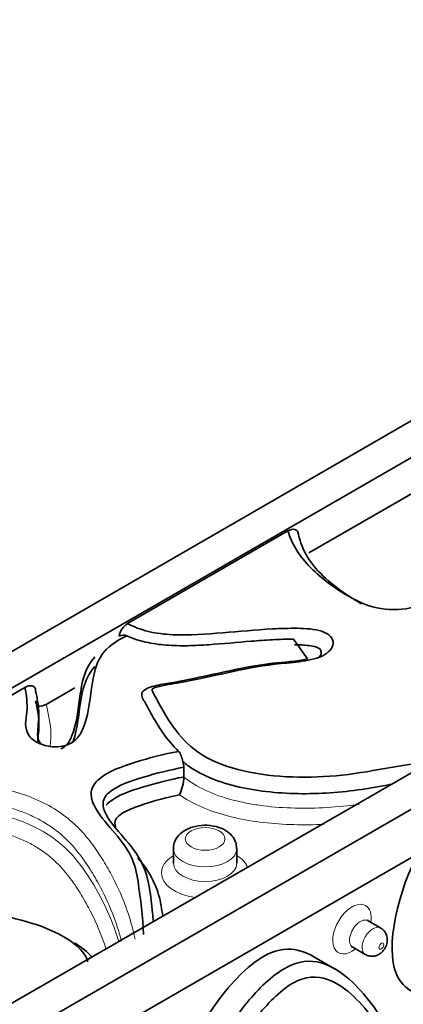
# Model space of a CAD drawing. Units: millimetres. Extents: x 0 to 1828, y 0 to 2455.
# Drawn here: x 1495 to 1508, y 495 to 528 of the extents above; entities that cross this region are included whole.
import ezdxf

# ---------------------------------------------------------------- set-up
doc = ezdxf.new("R2010")
doc.units = ezdxf.units.MM
doc.layers.add('DV6_Défaut', color=7, linetype='Continuous')
doc.layers.add('Défaut', color=7, linetype='Continuous')

# ---------------------------------------------------------------- blocks, each defined once
blk = doc.blocks.new('SE5')
at = {"layer": 'DV6_Défaut', "color": 7, "linetype": 'Continuous', "lineweight": 35}
for p, q in [((1531.764, 527.782), (1453.982, 482.875)), ((1456.104, 482.875), (1531.764, 526.557)), ((1543.078, 521.25), (1465.296, 476.343)), ((1540.956, 521.25), (1465.296, 477.567)), ((1504.923, 509.836), (1515.066, 515.692)), ((1504.219, 510.572), (1498.817, 507.454)), ((1465.296, 474.71), (1522.56, 507.771)), ((1504.411, 506.932), (1504.879, 506.263)), ((1495.374, 505.302), (1489.195, 501.735)), ((1496.087, 504.734), (1497.053, 505.292)), ((1495.844, 504.033), (1495.844, 504.36)), ((1500.718, 502.29), (1500.718, 502.617)), ((1500.366, 499.88), (1500.366, 499.39)), ((1502.499, 499.39), (1502.499, 499.88)), ((1507.337, 497.208), (1506.913, 497.453)), ((1506.397, 496.559), (1506.821, 496.314)), ((1505.786, 495.837), (1504.95, 496.319))]:
    blk.add_line(p, q, dxfattribs=at)
for centre, radius, start, end in [((1499.165, 506.922), 0.635, 123.2158, 170.1453), ((1498.68, 506.763), 0.303, 65.8766, 117.5925), ((1500.072, 502.603), 0.646, 1.1618, 18.2981), ((1499.065, 502.371), 1.655, 335.7798, 357.1941)]:
    blk.add_arc(centre, radius, start, end, dxfattribs=at)
at = {"layer": 'DV6_Défaut', "color": 7, "linetype": 'Continuous', "lineweight": 18}
for centre, major_axis in [((1501.433, 500.207), (-0.667, 0)), ((1507.362, 496.598), (-0.058, -0.1))]:
    blk.add_ellipse(centre, major_axis=major_axis, ratio=0.57735, dxfattribs=at)
for centre, major_axis, start_param, end_param in [((1501.433, 499.88), (1.067, 0), 3.14621, 6.283185), ((1501.433, 499.88), (1.067, 0), 0, 0.001843), ((1501.433, 499.064), (-1.467, 0), 5.526729, 6.283185), ((1501.433, 499.064), (-1.467, 0), 3.369981, 3.898049), ((1501.433, 499.39), (1.067, 0), 3.144653, 6.272827), ((1501.433, 499.064), (-1.467, 0), 0, 1.342408), ((1506.372, 497.169), (0.458, 0.793), 0, 4.114015), ((1506.372, 497.169), (0.458, 0.793), 5.310763, 6.283185), ((1506.655, 497.006), (-0.258, -0.447), 3.134064, 6.283185), ((1507.079, 496.761), (0.258, 0.447), 0.003409, 3.142746), ((1506.655, 497.006), (-0.258, -0.447), 0, 0.002033)]:
    blk.add_ellipse(centre, major_axis=major_axis, ratio=0.57735, start_param=start_param, end_param=end_param, dxfattribs=at)
at = {"layer": 'DV6_Défaut', "color": 7, "linetype": 'Continuous', "lineweight": 35}
for points, knots in [([(1504.219, 510.572), (1504.303, 510.621), (1504.386, 510.641), (1504.486, 510.615), (1504.516, 510.597), (1504.558, 510.537), (1504.57, 510.497), (1504.57, 510.448)], [0, 0, 0, 0, 0.5, 0.5, 0.75, 0.75, 1, 1, 1, 1]), ([(1518.971, 510.356), (1517.445, 510.255), (1515.957, 510.058), (1513.759, 509.677), (1513.016, 509.561), (1511.592, 509.261), (1510.938, 509.047), (1509.742, 508.495), (1509.176, 508.177), (1508.114, 507.924), (1507.711, 507.895), (1506.978, 508.021), (1506.661, 508.155), (1505.819, 508.608), (1505.362, 508.956), (1504.604, 509.72), (1504.344, 510.136), (1504.219, 510.572)], [0, 0, 0, 0, 0.25, 0.25, 0.375, 0.375, 0.5, 0.5, 0.625, 0.625, 0.6875, 0.6875, 0.75, 0.75, 0.875, 0.875, 1, 1, 1, 1]), ([(1504.57, 510.448), (1504.635, 510.187), (1504.728, 509.93), (1505.034, 509.439), (1505.242, 509.2), (1505.728, 508.756), (1506.006, 508.549), (1506.433, 508.273), (1506.564, 508.192), (1506.704, 508.118)], [0, 0, 0, 0, 0.293162, 0.293162, 0.586324, 0.586324, 0.879486, 0.879486, 1, 1, 1, 1]), ([(1498.817, 507.454), (1499.03, 507.345), (1499.263, 507.254), (1499.787, 507.126), (1500.062, 507.093), (1500.901, 507.053), (1501.467, 507.097), (1502.58, 507.191), (1503.136, 507.245), (1503.976, 507.288), (1504.257, 507.298), (1504.821, 507.291), (1505.112, 507.275), (1505.604, 507.112), (1505.754, 506.949), (1505.723, 506.623), (1505.582, 506.467), (1505.147, 506.257), (1504.872, 506.205), (1504.326, 506.136), (1504.046, 506.117), (1502.679, 505.955), (1501.668, 505.657), (1500.327, 505.423), (1500.05, 505.388), (1499.739, 505.294), (1499.648, 505.276), (1499.651, 505.195), (1499.673, 505.156), (1499.732, 505.039), (1499.775, 504.961), (1499.984, 504.574), (1500.156, 504.265), (1500.587, 503.665), (1500.84, 503.377), (1501.551, 502.876), (1502.017, 502.678), (1503.567, 502.272), (1504.728, 502.236), (1506.392, 502.383), (1506.938, 502.478), (1508.019, 502.674), (1508.559, 502.772), (1509.132, 502.795)], [0, 0, 0, 0, 0.03125, 0.03125, 0.0625, 0.0625, 0.125, 0.125, 0.1875, 0.1875, 0.21875, 0.21875, 0.25, 0.25, 0.28125, 0.28125, 0.3125, 0.3125, 0.34375, 0.34375, 0.375, 0.375, 0.5, 0.5, 0.53125, 0.53125, 0.539063, 0.539063, 0.546875, 0.546875, 0.5625, 0.5625, 0.625, 0.625, 0.6875, 0.6875, 0.75, 0.75, 0.875, 0.875, 0.9375, 0.9375, 1, 1, 1, 1]), ([(1498.804, 507.039), (1498.425, 506.874), (1498.128, 506.652), (1497.791, 506.147), (1497.719, 505.875), (1497.567, 505.067), (1497.552, 504.521), (1497.304, 503.857), (1497.243, 503.725), (1497.033, 503.482), (1496.866, 503.371), (1496.42, 503.283), (1496.168, 503.311), (1495.759, 503.448), (1495.6, 503.555), (1495.332, 503.934), (1495.411, 504.216), (1495.46, 504.76), (1495.429, 505.031), (1495.374, 505.302)], [0, 0, 0, 0, 0.125, 0.125, 0.25, 0.25, 0.5, 0.5, 0.5625, 0.5625, 0.625, 0.625, 0.6875, 0.6875, 0.75, 0.75, 0.875, 0.875, 1, 1, 1, 1]), ([(1504.411, 506.932), (1504.172, 506.931), (1503.934, 506.922), (1503.458, 506.897), (1503.221, 506.88), (1502.51, 506.822), (1502.038, 506.776), (1501.326, 506.727), (1501.088, 506.715), (1500.608, 506.706), (1500.365, 506.711), (1499.889, 506.747), (1499.656, 506.78), (1499.206, 506.885), (1498.998, 506.955), (1498.804, 507.039)], [0, 0, 0, 0, 0.125, 0.125, 0.25, 0.25, 0.5, 0.5, 0.625, 0.625, 0.75, 0.75, 0.875, 0.875, 1, 1, 1, 1]), ([(1505.266, 506.326), (1505.335, 506.4), (1505.368, 506.49), (1505.255, 506.657), (1505.082, 506.695), (1504.764, 506.734), (1504.603, 506.738), (1504.442, 506.738)], [0, 0, 0, 0, 0.309136, 0.309136, 0.654568, 0.654568, 1, 1, 1, 1]), ([(1496.585, 503.239), (1496.648, 503.263), (1496.698, 503.299), (1496.841, 503.433), (1496.895, 503.545), (1497.122, 504.097), (1497.158, 504.554), (1497.287, 505.46), (1497.36, 505.924), (1497.722, 506.331)], [0, 0, 0, 0, 0.0407495, 0.0407495, 0.1473329, 0.1473329, 0.5736665, 0.5736665, 1, 1, 1, 1]), ([(1500.543, 503.153), (1500.124, 503.554), (1499.853, 503.997), (1499.544, 504.553), (1499.484, 504.664), (1499.364, 504.887), (1499.274, 505.001), (1499.344, 505.232), (1499.542, 505.303), (1499.907, 505.398), (1500.099, 505.43), (1501.058, 505.594), (1501.795, 505.774), (1502.926, 506.004), (1503.309, 506.071), (1504.095, 506.164), (1504.502, 506.174), (1504.879, 506.263)], [0, 0, 0, 0, 0.25, 0.25, 0.3125, 0.3125, 0.375, 0.375, 0.4375, 0.4375, 0.5, 0.5, 0.75, 0.75, 0.875, 0.875, 1, 1, 1, 1]), ([(1497.722, 506.005), (1497.515, 505.772), (1497.406, 505.517), (1497.265, 505.007), (1497.231, 504.749), (1497.162, 504.233), (1497.127, 503.976), (1497.042, 503.632), (1497.018, 503.544), (1496.988, 503.456)], [0, 0, 0, 0, 0.298969, 0.298969, 0.597938, 0.597938, 0.896907, 0.896907, 1, 1, 1, 1]), ([(1495.374, 505.302), (1495.459, 505.351), (1495.543, 505.374), (1495.646, 505.35), (1495.677, 505.332), (1495.72, 505.273), (1495.732, 505.232), (1495.732, 505.183)], [0, 0, 0, 0, 0.5, 0.5, 0.75, 0.75, 1, 1, 1, 1]), ([(1495.732, 505.183), (1495.784, 504.956), (1495.827, 504.729), (1495.853, 504.274), (1495.814, 504.046), (1495.795, 503.704), (1495.798, 503.589), (1495.872, 503.453), (1495.893, 503.425), (1495.918, 503.399)], [0, 0, 0, 0, 0.380252, 0.380252, 0.760505, 0.760505, 0.950631, 0.950631, 1, 1, 1, 1]), ([(1495.732, 504.856), (1495.732, 504.807), (1495.744, 504.767), (1495.786, 504.708), (1495.816, 504.689), (1495.919, 504.664), (1496.003, 504.686), (1496.087, 504.734)], [0, 0, 0, 0, 0.25, 0.25, 0.5, 0.5, 1, 1, 1, 1]), ([(1495.799, 503.425), (1495.799, 503.473), (1495.803, 503.521), (1495.815, 503.656), (1495.828, 503.742), (1495.85, 503.999), (1495.845, 504.171), (1495.806, 504.514), (1495.772, 504.685), (1495.732, 504.856)], [0, 0, 0, 0, 0.100619, 0.100619, 0.280495, 0.280495, 0.640248, 0.640248, 1, 1, 1, 1]), ([(1499.364, 496.992), (1499.332, 497.587), (1499.263, 498.179), (1499.134, 499.066), (1499.066, 499.359), (1498.785, 499.936), (1498.556, 500.217), (1498.085, 500.767), (1497.839, 501.042), (1497.626, 501.486), (1497.584, 501.641), (1497.626, 501.946), (1497.718, 502.095), (1498.168, 502.478), (1498.634, 502.647), (1499.557, 502.936), (1500.038, 503.06), (1500.543, 503.153)], [0, 0, 0, 0, 0.25, 0.25, 0.375, 0.375, 0.5, 0.5, 0.625, 0.625, 0.6875, 0.6875, 0.75, 0.75, 0.875, 0.875, 1, 1, 1, 1]), ([(1500.685, 502.806), (1500.664, 502.873), (1500.648, 502.943), (1500.606, 503.066), (1500.579, 503.118), (1500.543, 503.153)], [0, 0, 0, 0, 0.5, 0.5, 1, 1, 1, 1]), ([(1507.683, 502.044), (1507.66, 502.04), (1507.638, 502.036), (1507.27, 501.969), (1506.924, 501.905), (1506.219, 501.806), (1505.862, 501.771), (1505.148, 501.729), (1504.789, 501.723), (1504.069, 501.744), (1503.706, 501.771), (1503.004, 501.862), (1502.662, 501.927), (1502.001, 502.104), (1501.694, 502.214), (1501.277, 502.413), (1501.144, 502.486), (1500.899, 502.64), (1500.788, 502.722), (1500.685, 502.806)], [0, 0, 0, 0, 0.009138, 0.009138, 0.15069, 0.15069, 0.292241, 0.292241, 0.433793, 0.433793, 0.575345, 0.575345, 0.716897, 0.716897, 0.858448, 0.858448, 0.929224, 0.929224, 1, 1, 1, 1]), ([(1500.718, 502.617), (1500.246, 502.532), (1499.796, 502.418), (1498.93, 502.154), (1498.483, 502.006), (1498.06, 501.649), (1497.993, 501.506), (1498.007, 501.218), (1498.071, 501.078), (1498.318, 500.672), (1498.552, 500.419), (1498.988, 499.905), (1499.188, 499.64), (1499.446, 499.101), (1499.517, 498.827), (1499.607, 498.275), (1499.631, 497.997), (1499.674, 497.622), (1499.686, 497.524), (1499.697, 497.426)], [0, 0, 0, 0, 0.1359871, 0.1359871, 0.2719742, 0.2719742, 0.3399677, 0.3399677, 0.4079613, 0.4079613, 0.5439484, 0.5439484, 0.6799354, 0.6799354, 0.8159225, 0.8159225, 0.9519096, 0.9519096, 1, 1, 1, 1]), ([(1498.102, 501.339), (1498.13, 501.375), (1498.163, 501.409), (1498.48, 501.677), (1498.925, 501.826), (1499.796, 502.091), (1500.246, 502.205), (1500.718, 502.29)], [0, 0, 0, 0, 0.064343, 0.064343, 0.532172, 0.532172, 1, 1, 1, 1]), ([(1500.574, 501.692), (1500.156, 501.605), (1499.755, 501.497), (1499.175, 501.308), (1498.987, 501.24), (1498.647, 501.077), (1498.48, 500.978), (1498.389, 500.777), (1498.393, 500.696), (1498.415, 500.616)], [0, 0, 0, 0, 0.4328767, 0.4328767, 0.649315, 0.649315, 0.8657534, 0.8657534, 1, 1, 1, 1]), ([(1524.786, 493.009), (1524.362, 493.277), (1523.321, 493.522), (1520.92, 494.411), (1517.711, 494.205), (1514.366, 492.792), (1511.712, 489.601), (1510.977, 486.391), (1511.444, 484.501), (1510.654, 484.496), (1510.343, 485.927), (1507.784, 485.326), (1505.495, 487.383), (1506.852, 491.092), (1507.495, 492.877), (1508.794, 492.658), (1510.193, 492.994), (1511.374, 492.499), (1512.05, 493.371), (1510.82, 494.235), (1507.943, 494.046), (1509.313, 499.187), (1511.274, 501.106), (1512.831, 501.409), (1514.238, 501.337), (1515.821, 501.076), (1514.273, 498.289), (1513.835, 496.16), (1513.872, 493.642), (1516.6, 495.419), (1518.229, 495.287), (1521.154, 495.215), (1523.12, 494.334), (1524.726, 493.361), (1525.008, 493.117)], [0, 0, 0, 0, 0.026644, 0.053338, 0.141117, 0.180865, 0.19991, 0.2754, 0.282073, 0.291073, 0.302664, 0.342839, 0.405219, 0.443553, 0.44936, 0.467213, 0.502759, 0.517347, 0.525374, 0.538753, 0.588058, 0.644668, 0.662963, 0.690851, 0.708805, 0.738603, 0.757601, 0.792394, 0.812538, 0.847264, 0.880794, 0.902998, 0.980542, 1, 1, 1, 1]), ([(1502.489, 499.881), (1502.486, 499.963), (1502.476, 500.112), (1502.336, 500.33), (1502.117, 500.51), (1501.8, 500.638), (1501.403, 500.683), (1500.987, 500.62), (1500.653, 500.455), (1500.447, 500.221), (1500.36, 500.01), (1500.373, 499.905), (1500.377, 499.878)], [0, 0, 0, 0, 0.07894, 0.167943, 0.263963, 0.379378, 0.50795, 0.637891, 0.775731, 0.880376, 0.973118, 1, 1, 1, 1]), ([(1497.49, 496.073), (1497.407, 496.366), (1497.134, 496.63), (1496.445, 497.059), (1496.031, 497.236), (1495.141, 497.515), (1494.658, 497.62), (1493.662, 497.724), (1493.133, 497.723), (1492.178, 497.513), (1491.775, 497.323), (1491.04, 496.918), (1490.702, 496.697), (1490.008, 496.266), (1489.652, 496.055), (1489.07, 495.768), (1488.87, 495.677), (1488.413, 495.545), (1488.141, 495.512), (1487.662, 495.62), (1487.493, 495.751), (1487.343, 496.032), (1487.363, 496.187), (1487.658, 496.597), (1488.066, 496.791), (1489.02, 497.472), (1489.454, 498.004), (1490.144, 498.612), (1490.294, 498.729), (1490.499, 498.912), (1490.566, 498.974), (1490.634, 499.076), (1490.657, 499.118), (1490.568, 499.169), (1490.516, 499.191), (1490.049, 499.38), (1489.626, 499.541), (1488.331, 499.999), (1487.386, 500.272), (1486.364, 500.264)], [0, 0, 0, 0, 0.0625, 0.0625, 0.125, 0.125, 0.1875, 0.1875, 0.25, 0.25, 0.3125, 0.3125, 0.375, 0.375, 0.4375, 0.4375, 0.46875, 0.46875, 0.5, 0.5, 0.53125, 0.53125, 0.5625, 0.5625, 0.625, 0.625, 0.75, 0.75, 0.78125, 0.78125, 0.796875, 0.796875, 0.804688, 0.804688, 0.8125, 0.8125, 0.875, 0.875, 1, 1, 1, 1]), ([(1508.409, 495.057), (1508.173, 495.194), (1507.353, 495.987), (1507.908, 498.462), (1508.665, 499.842)], [0, 0, 0, 0, 0.233501, 1, 1, 1, 1]), ([(1499.167, 499.565), (1499.209, 499.515), (1499.25, 499.466), (1499.665, 498.949), (1499.869, 498.455), (1499.974, 497.839), (1499.992, 497.721), (1500.008, 497.604)], [0, 0, 0, 0, 0.079611, 0.079611, 0.824614, 0.824614, 1, 1, 1, 1]), ([(1506.824, 496.319), (1506.868, 496.295), (1506.948, 496.255), (1507.096, 496.251), (1507.234, 496.29), (1507.361, 496.369), (1507.475, 496.497), (1507.552, 496.665), (1507.569, 496.845), (1507.529, 497.006), (1507.445, 497.135), (1507.371, 497.182), (1507.333, 497.204)], [0, 0, 0, 0, 0.088337, 0.184643, 0.274525, 0.367322, 0.473263, 0.600671, 0.716024, 0.819659, 0.922825, 1, 1, 1, 1]), ([(1497.048, 496.696), (1497.051, 496.695), (1497.054, 496.693), (1497.281, 496.554), (1497.48, 496.399), (1497.63, 496.229)], [0, 0, 0, 0, 0.01245, 0.01245, 1, 1, 1, 1]), ([(1501.008, 487.262), (1501.055, 487.236), (1501.233, 487.188), (1501.774, 487.541), (1501.327, 489.339), (1499.384, 491.075), (1502.361, 495.894), (1504.179, 496.619), (1504.809, 496.401), (1505.079, 496.245)], [0, 0, 0, 0, 0.019216, 0.067861, 0.148948, 0.447772, 0.790862, 0.901746, 1, 1, 1, 1]), ([(1506.366, 496.57), (1506.365, 496.57), (1506.366, 496.57), (1506.38, 496.564), (1506.397, 496.559)], [0, 0, 0, 0, 0.124506, 1, 1, 1, 1]), ([(1497.534, 487.141), (1497.874, 487.674), (1498.241, 488.182), (1498.702, 488.813), (1498.794, 488.94), (1498.982, 489.188), (1499.087, 489.315), (1499.31, 489.413), (1499.403, 489.382), (1499.559, 489.286), (1499.625, 489.218), (1499.815, 489.009), (1499.936, 488.861), (1500.201, 488.598), (1500.34, 488.475), (1500.754, 488.103), (1501.025, 487.846), (1501.348, 487.355), (1501.434, 487.165), (1501.607, 486.934), (1501.672, 486.866), (1501.846, 486.802), (1501.956, 486.819), (1502.181, 486.953), (1502.3, 487.086), (1502.377, 487.375), (1502.361, 487.5), (1502.299, 487.838), (1502.22, 488.032), (1501.976, 488.602), (1501.776, 488.94), (1501.401, 489.647), (1501.221, 490.019), (1501.115, 490.708), (1501.11, 490.961), (1501.185, 491.512), (1501.26, 491.801), (1501.555, 492.656), (1501.842, 493.223), (1502.504, 494.284), (1502.88, 494.779), (1503.717, 495.621), (1504.175, 495.943), (1505.032, 496.152), (1505.398, 496.046), (1506.037, 495.704), (1506.318, 495.464), (1506.828, 494.924), (1507.067, 494.629), (1507.383, 494.137), (1507.479, 493.963), (1507.57, 493.65), (1507.592, 493.538), (1507.596, 493.416)], [0, 0, 0, 0, 0.063541, 0.063541, 0.079426, 0.079426, 0.095312, 0.095312, 0.111197, 0.111197, 0.127082, 0.127082, 0.158853, 0.158853, 0.190623, 0.190623, 0.254164, 0.254164, 0.285935, 0.285935, 0.30182, 0.30182, 0.317705, 0.317705, 0.33359, 0.33359, 0.349476, 0.349476, 0.381246, 0.381246, 0.444787, 0.444787, 0.508328, 0.508328, 0.540099, 0.540099, 0.571869, 0.571869, 0.63541, 0.63541, 0.698951, 0.698951, 0.762492, 0.762492, 0.826033, 0.826033, 0.889575, 0.889575, 0.953116, 0.953116, 0.984886, 0.984886, 1, 1, 1, 1]), ([(1507.512, 492.724), (1507.586, 492.862), (1507.603, 493.008), (1507.583, 493.247), (1507.552, 493.352), (1507.441, 493.64), (1507.34, 493.802), (1507.018, 494.264), (1506.785, 494.552), (1506.275, 495.06), (1505.994, 495.285), (1505.345, 495.572), (1504.956, 495.625), (1504.097, 495.225), (1503.662, 494.807), (1502.91, 493.895), (1502.569, 493.375), (1502.013, 492.298), (1501.782, 491.718), (1501.636, 490.641), (1501.758, 490.217), (1502.076, 489.479), (1502.276, 489.153), (1502.637, 488.461), (1502.82, 488.109), (1502.942, 487.452), (1502.943, 487.175), (1502.673, 486.62), (1502.431, 486.412), (1502.004, 486.249), (1501.818, 486.303), (1501.557, 486.553), (1501.467, 486.732), (1500.982, 487.575), (1500.358, 487.946), (1499.816, 488.576), (1499.757, 488.648), (1499.63, 488.779), (1499.568, 488.854), (1499.424, 488.863), (1499.371, 488.776), (1499.279, 488.656), (1499.234, 488.594), (1499.099, 488.41), (1499.009, 488.287), (1498.56, 487.671), (1498.206, 487.172), (1497.882, 486.647)], [0, 0, 0, 0, 0.015625, 0.015625, 0.03125, 0.03125, 0.0625, 0.0625, 0.125, 0.125, 0.1875, 0.1875, 0.25, 0.25, 0.3125, 0.3125, 0.375, 0.375, 0.4375, 0.4375, 0.5, 0.5, 0.5625, 0.5625, 0.625, 0.625, 0.65625, 0.65625, 0.6875, 0.6875, 0.71875, 0.71875, 0.75, 0.75, 0.875, 0.875, 0.890625, 0.890625, 0.90625, 0.90625, 0.914063, 0.914063, 0.921875, 0.921875, 0.9375, 0.9375, 1, 1, 1, 1])]:
    blk.add_open_spline(points, degree=3, knots=knots, dxfattribs=at)
at = {"layer": 'DV6_Défaut', "color": 7, "linetype": 'Continuous', "lineweight": 18}
for points, knots in [([(1496.087, 504.734), (1496.167, 504.407), (1496.238, 504.079), (1496.245, 503.666), (1496.243, 503.583), (1496.231, 503.443), (1496.224, 503.386), (1496.217, 503.329)], [0, 0, 0, 0, 0.702535, 0.702535, 0.878169, 0.878169, 1, 1, 1, 1]), ([(1489.195, 501.735), (1489.493, 501.821), (1489.799, 501.895), (1490.427, 502.018), (1490.75, 502.067), (1491.403, 502.138), (1491.731, 502.159), (1492.392, 502.174), (1492.727, 502.166), (1493.386, 502.12), (1493.71, 502.082), (1494.345, 501.974), (1494.658, 501.903), (1495.25, 501.732), (1495.531, 501.632), (1496.057, 501.398), (1496.3, 501.264), (1496.734, 500.971), (1496.926, 500.812), (1497.267, 500.485), (1497.417, 500.315), (1497.69, 499.966), (1497.813, 499.788), (1498.041, 499.427), (1498.146, 499.246), (1498.641, 498.335), (1498.921, 497.59), (1499.08, 496.827)], [0, 0, 0, 0, 0.0625, 0.0625, 0.125, 0.125, 0.1875, 0.1875, 0.25, 0.25, 0.3125, 0.3125, 0.375, 0.375, 0.4375, 0.4375, 0.5, 0.5, 0.5625, 0.5625, 0.625, 0.625, 0.6875, 0.6875, 0.75, 0.75, 1, 1, 1, 1]), ([(1500.718, 502.29), (1500.929, 502.12), (1501.175, 501.968), (1501.74, 501.706), (1502.046, 501.6), (1502.537, 501.472), (1502.706, 501.434), (1503.048, 501.37), (1503.221, 501.343), (1503.745, 501.277), (1504.101, 501.252), (1505.182, 501.224), (1505.905, 501.271), (1506.603, 501.37), (1506.608, 501.371), (1506.612, 501.372)], [0, 0, 0, 0, 0.166315, 0.166315, 0.33263, 0.33263, 0.415787, 0.415787, 0.498945, 0.498945, 0.66526, 0.66526, 0.99789, 0.99789, 1, 1, 1, 1]), ([(1498.617, 496.761), (1498.453, 497.415), (1498.197, 498.056), (1497.748, 498.88), (1497.634, 499.074), (1497.386, 499.458), (1497.25, 499.648), (1496.944, 500.017), (1496.774, 500.196), (1496.375, 500.536), (1496.147, 500.697), (1495.759, 500.91), (1495.621, 500.976), (1495.335, 501.097), (1495.187, 501.153), (1494.882, 501.255), (1494.724, 501.301), (1494.399, 501.384), (1494.231, 501.421), (1493.725, 501.517), (1493.38, 501.561), (1492.675, 501.611), (1492.317, 501.618), (1491.258, 501.583), (1490.554, 501.49), (1489.244, 501.187), (1488.624, 500.975), (1488.079, 500.709)], [0, 0, 0, 0, 0.212175, 0.212175, 0.277828, 0.277828, 0.34348, 0.34348, 0.409132, 0.409132, 0.474784, 0.474784, 0.50761, 0.50761, 0.540436, 0.540436, 0.573262, 0.573262, 0.606088, 0.606088, 0.67174, 0.67174, 0.737392, 0.737392, 0.868696, 0.868696, 1, 1, 1, 1]), ([(1505.438, 500.698), (1505.35, 500.694), (1505.262, 500.69), (1504.839, 500.677), (1504.496, 500.679), (1503.817, 500.713), (1503.483, 500.743), (1502.824, 500.837), (1502.497, 500.901), (1501.879, 501.065), (1501.587, 501.163), (1501.041, 501.401), (1500.792, 501.538), (1500.574, 501.692)], [0, 0, 0, 0, 0.049881, 0.049881, 0.239905, 0.239905, 0.429928, 0.429928, 0.619952, 0.619952, 0.809976, 0.809976, 1, 1, 1, 1]), ([(1488.079, 500.382), (1489.153, 500.908), (1490.539, 501.232), (1493.372, 501.326), (1494.841, 501.085), (1496.406, 500.229), (1496.791, 499.875), (1497.404, 499.137), (1497.639, 498.753), (1498.139, 497.838), (1498.367, 497.297), (1498.53, 496.749)], [0, 0, 0, 0, 0.2718644, 0.2718644, 0.5437289, 0.5437289, 0.6796611, 0.6796611, 0.8155933, 0.8155933, 1, 1, 1, 1]), ([(1498.104, 496.489), (1498.092, 496.527), (1498.079, 496.565), (1497.938, 496.993), (1497.775, 497.379), (1497.484, 497.947), (1497.38, 498.135), (1497.155, 498.507), (1497.035, 498.691), (1496.764, 499.054), (1496.614, 499.233), (1496.261, 499.578), (1496.063, 499.74), (1495.716, 499.962), (1495.591, 500.033), (1495.327, 500.163), (1495.189, 500.222), (1494.902, 500.33), (1494.752, 500.379), (1494.443, 500.469), (1494.283, 500.509), (1493.867, 500.598), (1493.607, 500.64), (1493.342, 500.67)], [0, 0, 0, 0, 0.021933, 0.021933, 0.244452, 0.244452, 0.355712, 0.355712, 0.466971, 0.466971, 0.578231, 0.578231, 0.68949, 0.68949, 0.74512, 0.74512, 0.80075, 0.80075, 0.85638, 0.85638, 0.912009, 0.912009, 1, 1, 1, 1])]:
    blk.add_open_spline(points, degree=3, knots=knots, dxfattribs=at)
at = {"layer": 'DV6_Défaut', "color": 7, "linetype": 'Continuous', "lineweight": 35}
blk.add_open_spline([(1506.916, 497.452), (1506.906, 497.467), (1506.896, 497.478), (1506.892, 497.477)], degree=3, dxfattribs=at)

msp = doc.modelspace()

# ---------------------------------------------------------------- block references
at = {"layer": 'Défaut'}
msp.add_blockref('SE5', (0, 0), dxfattribs=at)

doc.saveas('drawing.dxf')
